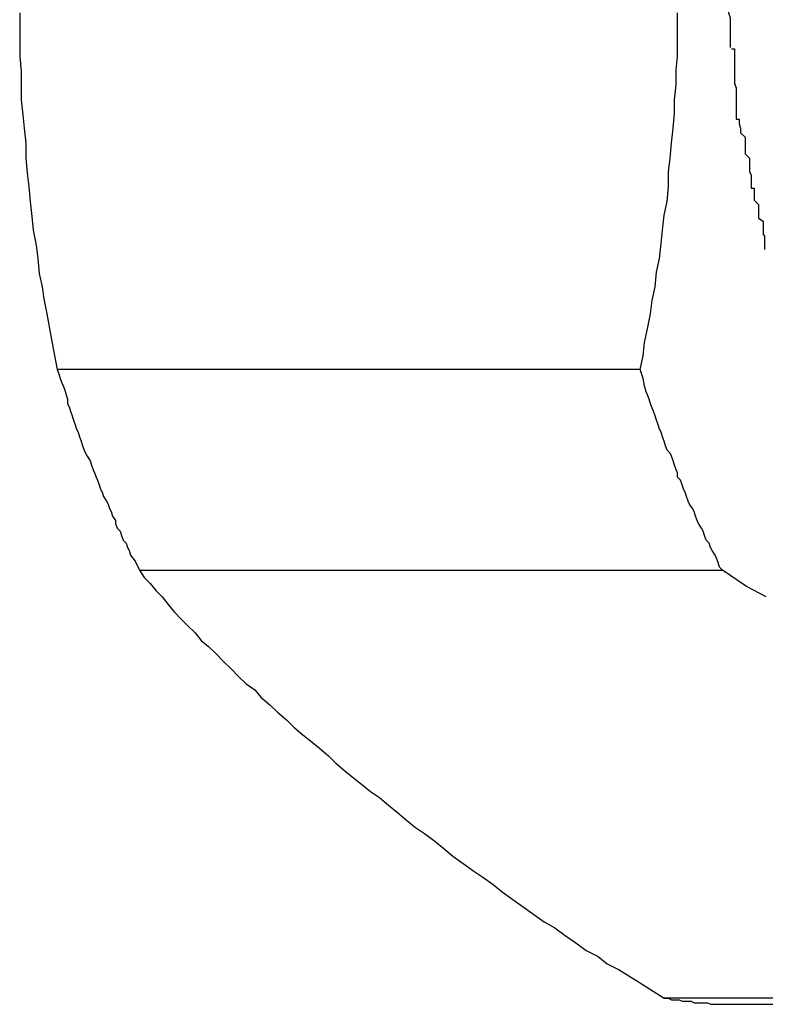
# Model space of a CAD drawing. Extents: x -55 to 55, y -6 to 6.
# Drawn here: x -41 to -41, y -3 to -3 of the extents above; entities that cross this region are included whole.
import ezdxf

# ---------------------------------------------------------------- set-up
doc = ezdxf.new("R2010")
doc.units = 0
doc.layers.get('0').update_dxf_attribs({"linetype": 'CONTINUOUS'})

msp = doc.modelspace()

# ---------------------------------------------------------------- linework, layer by layer
at = {"color": 0}
for points in [[(-41.3746, -2.951), (-41.3746, -2.951), (-41.3744, -2.9511), (-41.3744, -2.9514), (-41.3744, -2.9517), (-41.3744, -2.952), (-41.3744, -2.9523), (-41.3744, -2.9526), (-41.3744, -2.9529), (-41.3744, -2.9534), (-41.3743, -2.9537), (-41.3743, -2.954), (-41.3743, -2.9543), (-41.3743, -2.9546), (-41.3743, -2.9548), (-41.3743, -2.9551), (-41.3743, -2.9554), (-41.3743, -2.9557)], [(-41.3746, -2.951), (-41.3746, -2.951), (-41.3744, -2.9511), (-41.3744, -2.9514), (-41.3744, -2.9517), (-41.3744, -2.952), (-41.3744, -2.9523), (-41.3744, -2.9526), (-41.3744, -2.9529), (-41.3744, -2.9534), (-41.3743, -2.9537), (-41.3743, -2.954), (-41.3743, -2.9543), (-41.3743, -2.9546), (-41.3743, -2.9548), (-41.3743, -2.9551), (-41.3743, -2.9554), (-41.3743, -2.9557)], [(-41.4217, -2.9534), (-41.4217, -2.9544), (-41.4217, -2.9553), (-41.4217, -2.9563), (-41.4216, -2.9573), (-41.4216, -2.9582), (-41.4216, -2.9592), (-41.4215, -2.9602), (-41.4214, -2.9611), (-41.4213, -2.9621), (-41.4213, -2.9631), (-41.4212, -2.9641), (-41.4211, -2.965), (-41.421, -2.966), (-41.4209, -2.967), (-41.4208, -2.9679), (-41.4206, -2.9689), (-41.4205, -2.9698), (-41.4204, -2.9708), (-41.4202, -2.9717), (-41.4201, -2.9725), (-41.4199, -2.9735), (-41.4196, -2.9751), (-41.4192, -2.9772)], [(-41.3803, -2.9772), (-41.3801, -2.9763), (-41.38, -2.9754), (-41.3798, -2.9745), (-41.3796, -2.9735), (-41.3795, -2.9726), (-41.3793, -2.9717), (-41.3792, -2.9707), (-41.379, -2.9698), (-41.3789, -2.9688), (-41.3788, -2.9679), (-41.3787, -2.9669), (-41.3785, -2.966), (-41.3784, -2.965), (-41.3784, -2.964), (-41.3783, -2.9631), (-41.3782, -2.9621), (-41.3781, -2.9611), (-41.378, -2.9601), (-41.378, -2.9592), (-41.3779, -2.9582), (-41.3779, -2.9572), (-41.3778, -2.9563), (-41.3778, -2.9553), (-41.3778, -2.9543), (-41.3778, -2.9534)], [(-41.3742, -2.9558), (-41.3742, -2.9558), (-41.374, -2.9558), (-41.374, -2.9561), (-41.374, -2.9564), (-41.374, -2.9567), (-41.374, -2.957), (-41.374, -2.9573), (-41.374, -2.9576), (-41.374, -2.9581), (-41.3739, -2.9584), (-41.3739, -2.9587), (-41.3739, -2.959), (-41.3739, -2.9594), (-41.3739, -2.9596), (-41.3739, -2.9599), (-41.3739, -2.9602), (-41.3739, -2.9605)], [(-41.3742, -2.9558), (-41.3742, -2.9558), (-41.374, -2.9558), (-41.374, -2.9561), (-41.374, -2.9564), (-41.374, -2.9567), (-41.374, -2.957), (-41.374, -2.9573), (-41.374, -2.9576), (-41.374, -2.9581), (-41.3739, -2.9584), (-41.3739, -2.9587), (-41.3739, -2.959), (-41.3739, -2.9594), (-41.3739, -2.9596), (-41.3739, -2.9599), (-41.3739, -2.9602), (-41.3739, -2.9605)], [(-41.3739, -2.9605), (-41.3739, -2.9605), (-41.3737, -2.9605), (-41.3737, -2.9608), (-41.3736, -2.9611), (-41.3736, -2.9614), (-41.3733, -2.9617), (-41.3733, -2.962), (-41.3733, -2.9623), (-41.3733, -2.9628), (-41.373, -2.9631), (-41.373, -2.9634), (-41.373, -2.9637), (-41.373, -2.964), (-41.3729, -2.9642), (-41.3729, -2.9645), (-41.3729, -2.9648), (-41.3729, -2.9651)], [(-41.3739, -2.9605), (-41.3739, -2.9605), (-41.3737, -2.9605), (-41.3737, -2.9608), (-41.3736, -2.9611), (-41.3736, -2.9614), (-41.3733, -2.9617), (-41.3733, -2.962), (-41.3733, -2.9623), (-41.3733, -2.9628), (-41.373, -2.9631), (-41.373, -2.9634), (-41.373, -2.9637), (-41.373, -2.964), (-41.3729, -2.9642), (-41.3729, -2.9645), (-41.3729, -2.9648), (-41.3729, -2.9651)], [(-41.3729, -2.9651), (-41.3729, -2.9651), (-41.3727, -2.9651), (-41.3727, -2.9654), (-41.3727, -2.9656), (-41.3727, -2.9659), (-41.3724, -2.9662), (-41.3724, -2.9665), (-41.3724, -2.9668), (-41.3724, -2.9671), (-41.3721, -2.9673), (-41.3721, -2.9676), (-41.3721, -2.9679), (-41.3721, -2.9682), (-41.372, -2.9683), (-41.372, -2.9686), (-41.372, -2.9689), (-41.372, -2.9692)], [(-41.3729, -2.9651), (-41.3729, -2.9651), (-41.3727, -2.9651), (-41.3727, -2.9654), (-41.3727, -2.9656), (-41.3727, -2.9659), (-41.3724, -2.9662), (-41.3724, -2.9665), (-41.3724, -2.9668), (-41.3724, -2.9671), (-41.3721, -2.9673), (-41.3721, -2.9676), (-41.3721, -2.9679), (-41.3721, -2.9682), (-41.372, -2.9683), (-41.372, -2.9686), (-41.372, -2.9689), (-41.372, -2.9692)], [(-41.4192, -2.9772), (-41.4191, -2.9775), (-41.419, -2.9778), (-41.4189, -2.9781), (-41.4188, -2.9783), (-41.4187, -2.9786), (-41.4186, -2.9789), (-41.4185, -2.9792), (-41.4185, -2.9795), (-41.4184, -2.9797), (-41.4183, -2.98), (-41.4182, -2.9803), (-41.4181, -2.9806), (-41.418, -2.9809), (-41.4179, -2.9812), (-41.4178, -2.9814), (-41.4177, -2.9817), (-41.4176, -2.982), (-41.4175, -2.9823), (-41.4174, -2.9826), (-41.4173, -2.9828), (-41.4172, -2.983), (-41.417, -2.9833), (-41.4169, -2.9836), (-41.4168, -2.9839), (-41.4167, -2.9841), (-41.4166, -2.9844), (-41.4165, -2.9846), (-41.4164, -2.9849), (-41.4163, -2.9852), (-41.4162, -2.9854), (-41.4161, -2.9857), (-41.4159, -2.986), (-41.4158, -2.9862), (-41.4157, -2.9865), (-41.4156, -2.9867), (-41.4155, -2.987), (-41.4153, -2.9873), (-41.4153, -2.9875), (-41.4152, -2.9878), (-41.415, -2.988), (-41.4149, -2.9883), (-41.4148, -2.9886), (-41.4146, -2.9888), (-41.4145, -2.9891), (-41.4144, -2.9893), (-41.4143, -2.9896), (-41.414, -2.99), (-41.4137, -2.9906)], [(-41.3803, -2.9772), (-41.4192, -2.9772)], [(-41.3748, -2.9906), (-41.375, -2.9904), (-41.3751, -2.9901), (-41.3752, -2.9898), (-41.3753, -2.9896), (-41.3755, -2.9893), (-41.3756, -2.9891), (-41.3757, -2.9888), (-41.3759, -2.9886), (-41.376, -2.9883), (-41.3761, -2.988), (-41.3762, -2.9878), (-41.3764, -2.9875), (-41.3765, -2.9873), (-41.3766, -2.987), (-41.3767, -2.9867), (-41.3768, -2.9865), (-41.377, -2.9862), (-41.3771, -2.986), (-41.3772, -2.9857), (-41.3773, -2.9854), (-41.3774, -2.9852), (-41.3775, -2.9849), (-41.3776, -2.9846), (-41.3778, -2.9844), (-41.3778, -2.9841), (-41.3779, -2.9839), (-41.378, -2.9836), (-41.3781, -2.9833), (-41.3782, -2.983), (-41.3783, -2.9828), (-41.3785, -2.9826), (-41.3786, -2.9823), (-41.3787, -2.982), (-41.3788, -2.9817), (-41.3789, -2.9814), (-41.379, -2.9812), (-41.3791, -2.9809), (-41.3792, -2.9806), (-41.3793, -2.9803), (-41.3794, -2.98), (-41.3795, -2.9798), (-41.3796, -2.9795), (-41.3797, -2.9792), (-41.3798, -2.9789), (-41.3799, -2.9787), (-41.38, -2.9783), (-41.3801, -2.9778), (-41.3803, -2.9772)], [(-41.4137, -2.9906), (-41.4134, -2.9911), (-41.413, -2.9915), (-41.4126, -2.992), (-41.4122, -2.9924), (-41.4118, -2.9929), (-41.4114, -2.9934), (-41.4109, -2.9939), (-41.4105, -2.9943), (-41.41, -2.9948), (-41.4096, -2.9953), (-41.4091, -2.9957), (-41.4086, -2.9962), (-41.4081, -2.9967), (-41.4076, -2.9972), (-41.4071, -2.9977), (-41.4066, -2.9982), (-41.406, -2.9986), (-41.4056, -2.9991), (-41.405, -2.9996), (-41.4045, -3.0001), (-41.4039, -3.0006), (-41.4034, -3.0011), (-41.4028, -3.0016), (-41.4023, -3.002), (-41.4017, -3.0025), (-41.4011, -3.003), (-41.4006, -3.0035), (-41.4, -3.004), (-41.3994, -3.0045), (-41.3989, -3.0049), (-41.3983, -3.0054), (-41.3977, -3.0058), (-41.3971, -3.0063), (-41.3965, -3.0068), (-41.3959, -3.0073), (-41.3953, -3.0078), (-41.3947, -3.0082), (-41.394, -3.0087), (-41.3934, -3.0092), (-41.3928, -3.0097), (-41.3921, -3.0102), (-41.3914, -3.0107), (-41.3908, -3.0111), (-41.3901, -3.0116), (-41.3895, -3.0121), (-41.3888, -3.0126), (-41.3881, -3.0131), (-41.3874, -3.0136), (-41.3867, -3.0141), (-41.386, -3.0145), (-41.3853, -3.015), (-41.3846, -3.0155), (-41.3839, -3.016), (-41.3831, -3.0164), (-41.3825, -3.0169), (-41.3817, -3.0173), (-41.3804, -3.0181), (-41.3787, -3.0192)], [(-41.4137, -2.9906), (-41.3748, -2.9906)], [(-41.3719, -2.9924), (-41.3732, -2.9917), (-41.3748, -2.9906)], [(-41.3787, -3.0192), (-41.3785, -3.0192), (-41.3784, -3.0192), (-41.3782, -3.0193), (-41.378, -3.0193), (-41.3778, -3.0193), (-41.3777, -3.0193), (-41.3775, -3.0194), (-41.3773, -3.0194), (-41.3771, -3.0194), (-41.3769, -3.0194), (-41.3767, -3.0195), (-41.3766, -3.0195), (-41.3764, -3.0195), (-41.3762, -3.0195), (-41.376, -3.0195), (-41.3758, -3.0195), (-41.3756, -3.0196), (-41.3754, -3.0196), (-41.3752, -3.0196), (-41.3751, -3.0196), (-41.3749, -3.0196), (-41.3747, -3.0196), (-41.3746, -3.0196), (-41.3744, -3.0196), (-41.3742, -3.0196), (-41.374, -3.0196), (-41.3737, -3.0196), (-41.3733, -3.0196)], [(-41.3399, -3.0192), (-41.3787, -3.0192)], [(-41.3733, -3.0196), (-41.3308, -3.0196)]]:
    msp.add_lwpolyline(points, dxfattribs=at)

doc.saveas('drawing.dxf')
